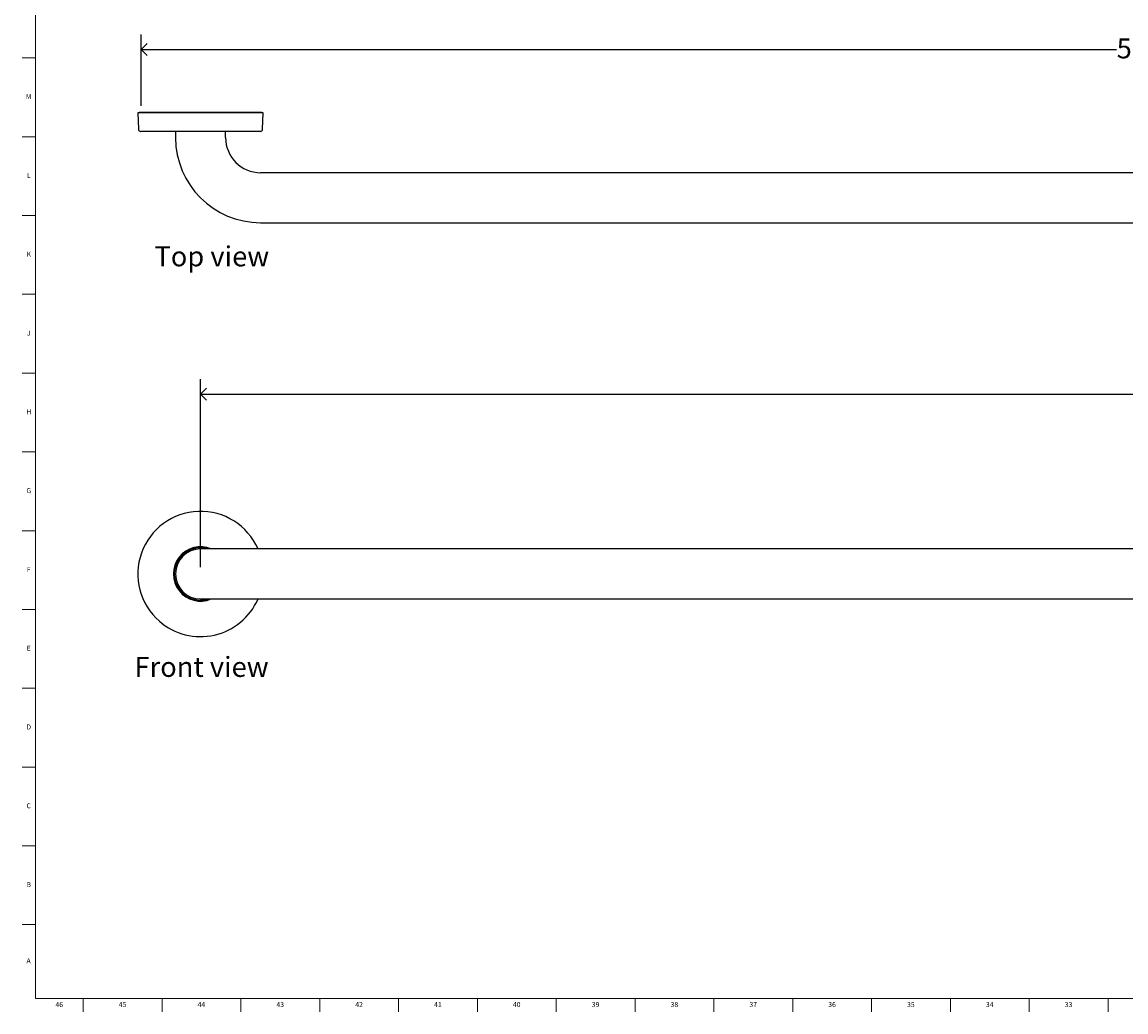
# Model space of a CAD drawing. Units: inches. Extents: x 0.2 to 89.8, y 0.2 to 47.8.
# Drawn here: x 0.2 to 27.7, y 0.2 to 24.9 of the extents above; entities that cross this region are included whole.
import ezdxf

# ---------------------------------------------------------------- set-up
doc = ezdxf.new("R2010")
doc.units = ezdxf.units.IN
doc.header["$MEASUREMENT"] = 0
doc.linetypes.add('SLD-Solid', pattern=[0])
for name, color, linetype in [('DIMS', 5, 'SLD-Solid'), ('NOTES', 1, 'SLD-Solid'), ('TITLE', 8, 'SLD-Solid')]:
    doc.layers.add(name, color=color, linetype=linetype)
doc.styles.add('SLDTEXTSTYLE1', font='GOTHIC.TTF', dxfattribs={"width": 0.913})
doc.dimstyles.new('SLDDIMSTYLE0', dxfattribs={"dimtxt": 0.5, "dimasz": 0.3, "dimexe": 0, "dimexo": 0.0625, "dimgap": 0.125, "dimtad": 0, "dimtih": 1, "dimtoh": 1, "dimrnd": 1e-09, "dimzin": 12, "dimdsep": 46, "dimlunit": 5, "dimtxsty": 'SLDTEXTSTYLE1', "dimblk1": 'OPEN90', "dimblk2": 'OPEN90', "dimsah": 1, "dimcen": 0.09, "dimadec": 0, "dimazin": 3, "dimtfac": 1, "dimtofl": 0, "dimtmove": 0, "dimatfit": 3, "dimldrblk": 'OPEN90', "dimfxl": 1, "dimfrac": 2, "dimtolj": 1, "dimtzin": 12, "dimarcsym": 0})
doc.dimstyles.new('SLDDIMSTYLE2', dxfattribs={"dimtxt": 0.5, "dimasz": 0.3, "dimexe": 0, "dimexo": 0.0625, "dimgap": 0.125, "dimtad": 0, "dimtih": 1, "dimtoh": 1, "dimdec": 6, "dimrnd": 1e-09, "dimzin": 12, "dimdsep": 46, "dimlunit": 5, "dimtxsty": 'SLDTEXTSTYLE1', "dimblk1": 'OPEN90', "dimblk2": 'OPEN90', "dimsah": 1, "dimcen": 0.09, "dimadec": 0, "dimazin": 3, "dimtfac": 1, "dimtofl": 0, "dimtmove": 0, "dimatfit": 3, "dimldrblk": 'OPEN90', "dimfxl": 1, "dimfrac": 2, "dimtolj": 1, "dimtzin": 12, "dimarcsym": 0})

# ---------------------------------------------------------------- blocks, each defined once
blk = doc.blocks.new('_Open90')
at = {"color": 0, "linetype": 'ByBlock', "lineweight": -2}
for p, q in [((0, 0), (-1, 0)), ((-0.5, 0.5), (0, 0)), ((0, 0), (-0.5, -0.5))]:
    blk.add_line(p, q, dxfattribs=at)
blk = doc.blocks.new('_D_2')
at = {"layer": 'DIMS'}
for p, q in [((4.622, 11.274), (4.622, 15.975)), ((52.622, 11.274), (52.622, 15.975)), ((4.622, 15.6), (29.898, 15.6)), ((52.622, 15.6), (30.843, 15.6))]:
    blk.add_line(p, q, dxfattribs=at)
at = {"layer": 'DIMS', "xscale": 0.3, "yscale": 0.3, "rotation": 180}
blk.add_blockref('_Open90', (4.622, 15.6, -1.375), dxfattribs=at)
at = {"layer": 'DIMS', "xscale": 0.3, "yscale": 0.3}
blk.add_blockref('_Open90', (52.622, 15.6, -1.375), dxfattribs=at)
at = {"layer": 'DIMS', "insert": (29.898, 15.842), "char_height": 0.5, "attachment_point": 1, "style": 'SLDTEXTSTYLE1'}
blk.add_mtext('48"', dxfattribs=at)
blk = doc.blocks.new('_D_5')
at = {"layer": 'DIMS'}
for p, q in [((3.135, 22.8), (3.135, 24.584)), ((54.188, 22.799), (54.188, 24.583)), ((28.31, 24.26), (29.196, 24.26)), ((3.135, 24.209), (27.498, 24.208)), ((54.188, 24.208), (29.475, 24.208))]:
    blk.add_line(p, q, dxfattribs=at)
at = {"layer": 'DIMS', "xscale": 0.3, "yscale": 0.3}
for p, rotation in [((3.135, 24.209), 179.9986291435), ((54.188, 24.208), 359.9986291435)]:
    blk.add_blockref('_Open90', p, dxfattribs=dict(at, rotation=rotation))
at = {"layer": 'DIMS', "char_height": 0.5, "attachment_point": 1, "style": 'SLDTEXTSTYLE1'}
for s, insert in [('1', (28.568, 24.854)), ('51', (27.498, 24.489)), ('"', (29.269, 24.489)), ('16', (28.384, 24.193))]:
    blk.add_mtext(s, dxfattribs=dict(at, insert=insert))

msp = doc.modelspace()

# ---------------------------------------------------------------- linework, layer by layer
at = {"color": 7, "linetype": 'SLD-Solid', "lineweight": 25}
for p, q in [((3.0922918, 22.6334597), (3.0573132, 22.6322382)), ((3.0573132, 22.6322382), (3.0717576, 22.2186032)), ((6.1875075, 22.6322382), (3.0573132, 22.6322382)), ((3.4686612, 22.6334597), (3.0922918, 22.6334597)), ((6.1525288, 22.6334597), (3.4686612, 22.6334597)), ((6.1875075, 22.6322382), (6.1525288, 22.6334597)), ((6.173063, 22.2186032), (6.1875075, 22.6322382)), ((5.6048437, 22.1655227), (3.1267241, 22.1655227)), ((3.9974103, 22.1655227), (3.9974103, 22.0084597)), ((5.2474103, 22.0084597), (5.2474103, 22.1655227)), ((6.1180966, 22.1655227), (5.6048437, 22.1655227)), ((51.1224103, 21.1334597), (6.1224103, 21.1334597)), ((6.1224103, 19.8834597), (51.1224103, 19.8834597)), ((6.1224103, 11.7323181), (4.6224103, 11.7323181)), ((51.1224103, 11.7323181), (6.1224103, 11.7323181)), ((4.6224103, 10.4823181), (6.1224103, 10.4823181)), ((6.1224103, 10.4823181), (51.1224103, 10.4823181))]:
    msp.add_line(p, q, dxfattribs=at)
for centre, radius, start, end in [((3.1267241, 22.2205227), 0.055, 182, 270), ((6.1180966, 22.2205227), 0.055, 270, 358), ((6.1224103, 22.0084597), 2.125, 180, 270), ((6.1224103, 22.0084597), 0.875, 180, 270), ((4.6224103, 11.1073181), 1.5650972, 23.5366894, 228.9403362), ((4.6224103, 11.1073181), 0.68, 66.79742694, 293.20257306), ((4.6224103, 11.1073181), 0.6552474, 72.5231149, 270), ((4.6224103, 11.1073181), 0.625, 90, 270), ((4.6224103, 11.1073181), 1.5650972, 228.9403362, 336.4633106), ((4.6224103, 11.1073181), 0.6552474, 270, 287.4768851)]:
    msp.add_arc(centre, radius, start, end, dxfattribs=at)
at = {"layer": 'TITLE', "linetype": 'SLD-Solid', "lineweight": 18}
for p, q in [((0.5, 0.5), (0.5, 47.5)), ((0.5, 24), (0.1653543, 24)), ((0.4999606, 24), (0.5000394, 24)), ((0.5, 22.0314961), (0.1653543, 22.0314961)), ((0.5, 20.0629921), (0.1653543, 20.0629921)), ((0.5, 18.0944882), (0.1653543, 18.0944882)), ((0.5, 16.1259843), (0.1653543, 16.1259843)), ((0.5, 14.1574803), (0.1653543, 14.1574803)), ((0.5, 12.1889764), (0.1653543, 12.1889764)), ((0.5, 10.2204724), (0.1653543, 10.2204724)), ((0.5, 8.2519685), (0.1653543, 8.2519685)), ((0.5, 6.2834646), (0.1653543, 6.2834646)), ((0.5, 4.3149606), (0.1653543, 4.3149606)), ((0.5, 2.3464567), (0.1653543, 2.3464567)), ((89.5, 0.5), (0.5, 0.5)), ((1.6929134, 0.5), (1.6929134, 0.1653543)), ((3.6614173, 0.5), (3.6614173, 0.1653543)), ((5.6299213, 0.5), (5.6299213, 0.1653543)), ((7.5984252, 0.5), (7.5984252, 0.1653543)), ((9.5669291, 0.5), (9.5669291, 0.1653543)), ((11.5354331, 0.5), (11.5354331, 0.1653543)), ((13.503937, 0.5), (13.503937, 0.1653543)), ((15.4724409, 0.5), (15.4724409, 0.1653543)), ((17.4409449, 0.5), (17.4409449, 0.1653543)), ((19.4094488, 0.5), (19.4094488, 0.1653543)), ((21.3779528, 0.5), (21.3779528, 0.1653543)), ((23.3464567, 0.5), (23.3464567, 0.1653543)), ((25.3149606, 0.5), (25.3149606, 0.1653543)), ((27.2834646, 0.5), (27.2834646, 0.1653543))]:
    msp.add_line(p, q, dxfattribs=at)

# ---------------------------------------------------------------- texts
at = {"layer": 'NOTES', "char_height": 0.5, "attachment_point": 1, "style": 'SLDTEXTSTYLE1'}
for s, insert in [('Top view', (3.4698314, 19.2935135)), ('Front view', (2.9734768, 9.0364075))]:
    msp.add_mtext(s, dxfattribs=dict(at, insert=insert))
at = {"layer": 'TITLE', "char_height": 0.125, "attachment_point": 2, "style": 'SLDTEXTSTYLE1'}
for s, insert in [('M', (0.3283224, 23.095626)), ('L', (0.3312449, 21.127122)), ('K', (0.3323155, 19.1586181)), ('J', (0.3315776, 17.1901142)), ('H', (0.3323733, 15.2216102)), ('G', (0.3322576, 13.2531063)), ('F', (0.3313461, 11.2846024)), ('E', (0.3329231, 9.3160984)), ('D', (0.331187, 7.3475945)), ('C', (0.3313751, 5.3790905)), ('B', (0.3317512, 3.4105866)), ('A', (0.327628, 1.5031063)), ('46', (1.0939393, 0.4125551)), ('45', (2.674648, 0.4125551)), ('44', (4.6431519, 0.4125551)), ('43', (6.6116559, 0.4125551)), ('42', (8.5801598, 0.4125551)), ('41', (10.5486637, 0.4125551)), ('40', (12.5171677, 0.4125551)), ('39', (14.4856716, 0.4125551)), ('38', (16.4541756, 0.4125551)), ('37', (18.4226795, 0.4125551)), ('36', (20.3911834, 0.4125551)), ('35', (22.3596874, 0.4125551)), ('34', (24.3281913, 0.4125551)), ('33', (26.2966952, 0.4125551))]:
    msp.add_mtext(s, dxfattribs=dict(at, insert=insert))

# ---------------------------------------------------------------- dimensions: what is measured, and where the dimension line sits
at = {"layer": 'DIMS'}
dim = msp.add_linear_dim(base=(54.1875452, 24.2076479), p1=(3.1349103, 22.6334597), p2=(54.1875075, 22.6322382), angle=359.99862914, dimstyle='SLDDIMSTYLE2', dxfattribs=at)
dim.commit()
dim.dimension.update_dxf_attribs({"geometry": '_D_5', "text_midpoint": (28.4866819, 24.2082629)})
dim = msp.add_linear_dim(base=(4.6224103, 15.6000628), p1=(52.6224103, 11.1073181), p2=(4.6224103, 11.1073181), dimstyle='SLDDIMSTYLE0', dxfattribs=at)
dim.commit()
dim.dimension.update_dxf_attribs({"geometry": '_D_2', "text_midpoint": (30.3709083, 15.6000628)})

doc.saveas('drawing.dxf')
